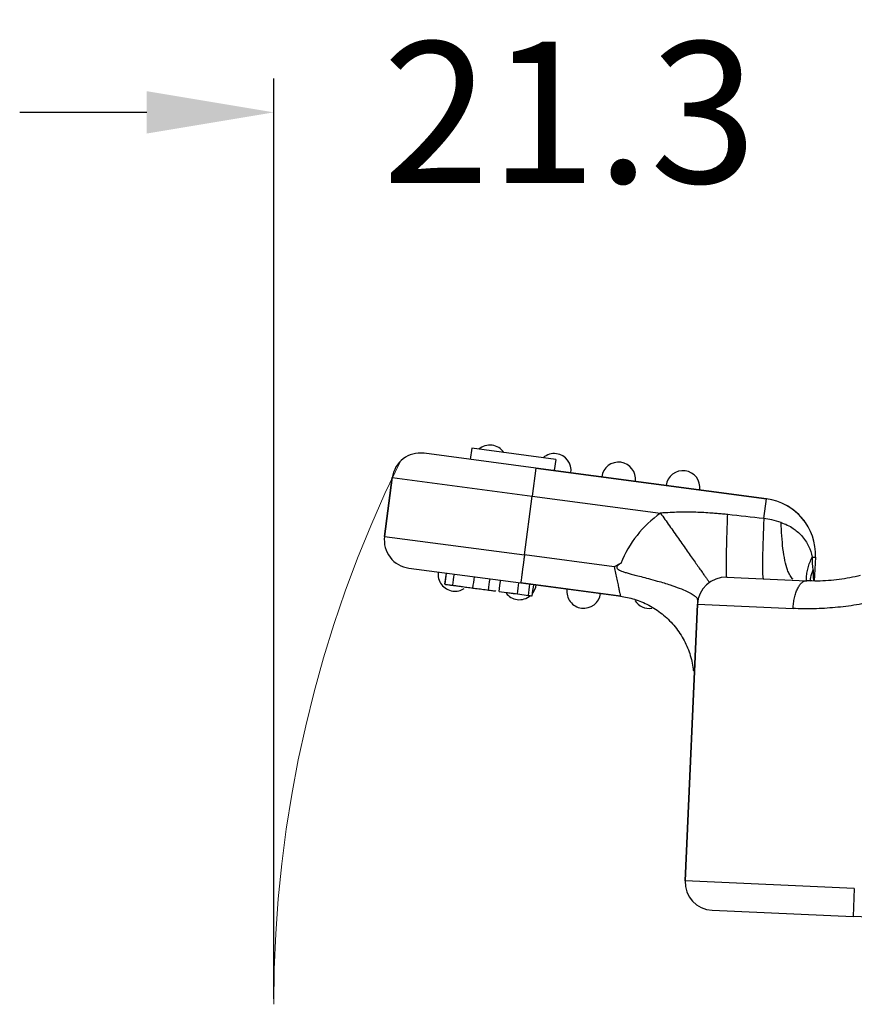
# Model space of a CAD drawing. Units: millimetres. Extents: x 1592 to 2037, y 610 to 925.
# Drawn here: x 1755 to 1784, y 828 to 863 of the extents above; entities that cross this region are included whole.
import ezdxf

# ---------------------------------------------------------------- set-up
doc = ezdxf.new("R2010")
doc.units = ezdxf.units.MM
doc.header["$LTSCALE"] = 65.395
doc.header["$PDMODE"] = 3
doc.header["$PDSIZE"] = 8
doc.linetypes.add('CENTER', pattern=[0.6, 0.375, -0.075, 0.075, -0.075])
doc.layers.get('0').update_dxf_attribs({"linetype": 'CONTINUOUS', "lineweight": 30})
doc.layers.get('Defpoints').update_dxf_attribs({"linetype": 'CONTINUOUS'})
doc.layers.add('Dim', color=3, linetype='CONTINUOUS', lineweight=15)
doc.styles.add('Romans字体', font='romans.shx', dxfattribs={"width": 0.75})
doc.dimstyles.new('01', dxfattribs={"dimtxt": 5, "dimasz": 4.5, "dimexe": 1.2, "dimexo": 0.2, "dimgap": 0.5, "dimtad": 0, "dimdec": 1, "dimdsep": 46, "dimtxsty": 'Romans字体', "dimcen": 0, "dimclrd": 1, "dimclre": 6, "dimclrt": 4, "dimazin": 2, "dimtfac": 1, "dimtdec": 1, "dimtofl": 0, "dimtmove": 0, "dimatfit": 3, "dimfxl": 1, "dimtolj": 1, "dimtzin": 0, "dimarcsym": 0})

# ---------------------------------------------------------------- blocks, each defined once
blk = doc.blocks.new('*D11')
at = {"layer": 'Defpoints', "color": 0, "linetype": 'CENTER', "ltscale": 10}
for p in [(1784.806, 859.622), (1784.806, 832.189), (1763.837, 828.044)]:
    blk.add_point(p, dxfattribs=at)
at = {"layer": 'Dim', "color": 6, "linetype": 'CENTER', "lineweight": -2, "ltscale": 10}
for p, q in [((1763.837, 828.244), (1763.837, 860.822)), ((1784.806, 832.389), (1784.806, 860.822))]:
    blk.add_line(p, q, dxfattribs=at)
at = {"layer": 'Dim', "color": 1, "linetype": 'CENTER', "lineweight": -2, "ltscale": 10}
for p, q in [((1759.337, 859.622), (1754.837, 859.622)), ((1789.306, 859.622), (1793.806, 859.622))]:
    blk.add_line(p, q, dxfattribs=at)
at = {"layer": 'Dim', "color": 1, "linetype": 'CENTER', "ltscale": 10}
for points in [[(1759.337, 860.372), (1759.337, 858.872), (1763.837, 859.622)], [(1789.306, 860.372), (1789.306, 858.872), (1784.806, 859.622)]]:
    blk.add_solid(points, dxfattribs=at)
at = {"layer": 'Dim', "color": 4, "linetype": 'CENTER', "ltscale": 10, "insert": (1774.321, 859.622), "char_height": 5, "attachment_point": 5, "style": 'Romans字体'}
blk.add_mtext('\\A1;21.3', dxfattribs=at)

msp = doc.modelspace()

# ---------------------------------------------------------------- linework, layer by layer
at = {"color": 7, "linetype": 'Continuous'}
for p, q in [((1773.124, 847.027), (1769.159, 847.552)), ((1770.851, 847.731), (1770.799, 847.335)), ((1773.825, 847.337), (1770.851, 847.731)), ((1773.825, 847.337), (1773.773, 846.941)), ((1773.124, 847.027), (1772.993, 846.035)), ((1781.286, 845.945), (1773.124, 847.027)), ((1773.124, 847.027), (1781.286, 845.945)), ((1768.036, 846.692), (1767.76, 844.611)), ((1767.76, 844.611), (1768.036, 846.692)), ((1768.036, 846.692), (1772.993, 846.035)), ((1772.717, 843.953), (1772.993, 846.035)), ((1772.993, 846.035), (1777.537, 845.433)), ((1781.193, 845.24), (1781.286, 845.945)), ((1767.76, 844.611), (1772.717, 843.953)), ((1775.899, 843.532), (1772.717, 843.953)), ((1782.913, 843.878), (1783.021, 843.873)), ((1783.021, 843.873), (1782.984, 843.031)), ((1768.62, 843.488), (1772.584, 842.962)), ((1769.943, 843.312), (1769.89, 842.916)), ((1769.944, 843.312), (1769.891, 842.916)), ((1772.584, 842.962), (1776.143, 842.491)), ((1776.114, 842.494), (1772.584, 842.962)), ((1772.992, 842.505), (1773.045, 842.901)), ((1779.886, 843.162), (1782.709, 843.037)), ((1772.469, 842.574), (1772.855, 842.523)), ((1778.843, 842.208), (1778.406, 832.418)), ((1778.406, 832.418), (1778.843, 842.208)), ((1778.843, 842.208), (1782.23, 842.057)), ((1784.401, 832.15), (1778.406, 832.418)), ((1784.401, 832.15), (1784.356, 831.151)), ((1779.361, 831.374), (1784.356, 831.151)), ((1786.137, 831.072), (1784.356, 831.151)), ((1786.137, 831.072), (1784.356, 831.151))]:
    msp.add_line(p, q, dxfattribs=at)
for centre, radius, start, end in [((1771.489, 847.243), 0.6, 82.4483, 130.6377), ((1771.489, 847.243), 0.6, 34.2589, 82.4483), ((1769.027, 846.561), 1, 82.4483, 172.4483), ((1773.769, 846.941), 0.6, 82.4483, 130.6377), ((1773.769, 846.941), 0.6, 352.4483, 82.4483), ((1776.049, 846.639), 0.6, 82.4483, 172.4483), ((1776.049, 846.639), 0.6, 352.4483, 82.4483), ((1778.329, 846.337), 0.6, 82.4483, 172.4483), ((1778.329, 846.337), 0.6, 352.4483, 82.4483), ((1781.023, 843.962), 2, 357.4483, 82.4483), ((1779.842, 842.163), 4, 125.1782, 158.121), ((1768.751, 844.479), 1, 172.4483, 262.4483), ((1770.256, 843.271), 0.6, 172.4483, 262.4483), ((1772.536, 842.969), 0.6, 321.2323, 352.4483), ((1779.842, 842.163), 1, 87.4483, 177.4483), ((1770.256, 843.271), 0.6, 262.4483, 303.0242), ((1772.536, 842.969), 0.6, 218.3216, 262.4483), ((1774.816, 842.666), 0.6, 172.4483, 262.4483), ((1774.816, 842.666), 0.6, 262.4483, 352.4483), ((1772.536, 842.969), 0.6, 262.4483, 311.0384), ((1777.135, 842.662), 0.6, 212.9241, 278.8963), ((1779.405, 832.373), 1, 177.4483, 267.4483)]:
    msp.add_arc(centre, radius, start, end, dxfattribs=at)
for points, knots in [([(1782.659, 845.112), (1782.606, 845.187), (1782.548, 845.259), (1782.359, 845.462), (1782.211, 845.582), (1782.049, 845.678)], [0, 0, 0, 0, 0.333275, 0.333275, 1, 1, 1, 1]), ([(1779.917, 845.381), (1779.854, 845.388), (1779.728, 845.402), (1779.539, 845.419), (1779.32, 845.436), (1779.068, 845.452), (1778.781, 845.465), (1778.485, 845.472), (1778.183, 845.468), (1777.866, 845.456), (1777.65, 845.441), (1777.537, 845.433)], [0, 0, 0, 0, 0.079801, 0.159269, 0.238334, 0.355924, 0.477866, 0.600191, 0.728376, 0.85755, 1, 1, 1, 1]), ([(1777.537, 845.433), (1777.588, 845.361), (1777.64, 845.287), (1777.745, 845.138), (1777.798, 845.062), (1777.905, 844.911), (1777.959, 844.834), (1778.067, 844.682), (1778.12, 844.606), (1778.227, 844.455), (1778.279, 844.38), (1778.383, 844.233), (1778.434, 844.161), (1778.532, 844.021), (1778.58, 843.953), (1778.673, 843.822), (1778.717, 843.759), (1778.802, 843.639), (1778.842, 843.582), (1778.917, 843.476), (1778.952, 843.426), (1779.016, 843.335), (1779.046, 843.293), (1779.099, 843.217), (1779.123, 843.183), (1779.165, 843.123), (1779.184, 843.097), (1779.214, 843.053), (1779.227, 843.036), (1779.247, 843.008), (1779.254, 842.997), (1779.263, 842.984), (1779.266, 842.981), (1779.266, 842.981)], [0, 0, 0, 0, 0.062511, 0.062511, 0.125021, 0.125021, 0.187532, 0.187532, 0.250042, 0.250042, 0.312553, 0.312553, 0.375063, 0.375063, 0.437574, 0.437574, 0.500084, 0.500084, 0.562595, 0.562595, 0.625105, 0.625105, 0.687616, 0.687616, 0.750126, 0.750126, 0.812637, 0.812637, 0.875147, 0.875147, 0.937658, 0.937658, 1, 1, 1, 1]), ([(1781.194, 845.243), (1781.187, 845.059), (1781.172, 844.664), (1781.154, 844.106), (1781.146, 843.593), (1781.151, 843.194), (1781.166, 843.136), (1781.173, 843.105)], [0, 0, 0, 0, 0.15319, 0.329795, 0.529813, 0.753225, 1, 1, 1, 1]), ([(1781.805, 845.106), (1781.696, 845.137), (1781.495, 845.196), (1781.288, 845.228), (1781.194, 845.243)], [0, 0, 0, 0, 0.542165, 1, 1, 1, 1]), ([(1781.804, 845.103), (1781.88, 845.075), (1782.032, 845.02), (1782.222, 844.906), (1782.39, 844.779), (1782.592, 844.582), (1782.8, 844.277), (1782.876, 844.008), (1782.913, 843.878)], [0, 0, 0, 0, 0.134986, 0.271847, 0.372792, 0.49349, 0.755156, 1, 1, 1, 1]), ([(1782.229, 843.095), (1782.218, 843.103), (1782.173, 843.139), (1782.106, 843.245), (1781.986, 843.534), (1781.861, 844.102), (1781.823, 844.783), (1781.805, 845.106)], [0, 0, 0, 0, 0.051691, 0.202167, 0.318031, 0.677558, 1, 1, 1, 1]), ([(1772.717, 843.953), (1772.714, 843.93), (1772.707, 843.883), (1772.698, 843.814), (1772.69, 843.748), (1772.681, 843.686), (1772.673, 843.627), (1772.666, 843.571), (1772.659, 843.52), (1772.653, 843.471), (1772.647, 843.427), (1772.641, 843.385), (1772.636, 843.347), (1772.632, 843.313), (1772.628, 843.281), (1772.619, 843.215), (1772.607, 843.124), (1772.597, 843.046), (1772.587, 842.981), (1772.584, 842.962), (1772.584, 842.962), (1772.584, 842.962)], [0, 0, 0, 0, 0.046035, 0.090489, 0.133361, 0.174651, 0.214359, 0.252486, 0.289031, 0.323993, 0.357374, 0.389172, 0.419388, 0.448022, 0.475074, 0.500544, 0.625472, 0.750401, 0.816503, 0.999866, 1, 1, 1, 1]), ([(1776.13, 843.654), (1776.108, 843.642), (1776.071, 843.621), (1776.025, 843.586), (1775.994, 843.553), (1775.982, 843.511), (1776.003, 843.467), (1776.05, 843.431), (1776.118, 843.396), (1776.208, 843.36), (1776.323, 843.323), (1776.466, 843.282), (1776.644, 843.236), (1776.863, 843.18), (1777.131, 843.111), (1777.49, 843.014), (1777.865, 842.899), (1778.217, 842.775), (1778.476, 842.666), (1778.637, 842.582), (1778.728, 842.522), (1778.782, 842.478), (1778.819, 842.435), (1778.839, 842.392), (1778.847, 842.353), (1778.848, 842.318), (1778.846, 842.287), (1778.844, 842.255), (1778.841, 842.203), (1778.839, 842.133), (1778.838, 842.1), (1778.837, 842.079)], [0, 0, 0, 0, 0.014136, 0.0246, 0.033376, 0.040108, 0.048241, 0.05957, 0.073764, 0.092286, 0.115399, 0.143693, 0.178691, 0.222852, 0.277698, 0.347195, 0.458627, 0.548518, 0.644621, 0.728147, 0.771165, 0.811043, 0.853576, 0.889331, 0.918444, 0.934327, 0.946478, 0.955363, 0.962153, 0.976001, 1, 1, 1, 1]), ([(1782.712, 843.011), (1782.709, 843.049), (1782.708, 843.088), (1782.709, 843.187), (1782.714, 843.248), (1782.732, 843.371), (1782.745, 843.434), (1782.779, 843.56), (1782.8, 843.623), (1782.85, 843.751), (1782.88, 843.814), (1782.912, 843.878)], [0, 0, 0, 0, 0.142666, 0.142666, 0.356999, 0.356999, 0.571333, 0.571333, 0.785666, 0.785666, 1, 1, 1, 1]), ([(1775.899, 843.532), (1775.903, 843.513), (1775.922, 843.419), (1775.957, 843.249), (1776.001, 843.037), (1776.04, 842.852), (1776.071, 842.702), (1776.094, 842.59), (1776.109, 842.518), (1776.114, 842.496), (1776.114, 842.494), (1776.114, 842.494)], [0, 0, 0, 0, 0.034446, 0.174245, 0.315101, 0.453874, 0.586443, 0.716303, 0.84612, 0.975672, 1, 1, 1, 1]), ([(1782.839, 843.029), (1782.844, 843.071), (1782.867, 843.203), (1782.906, 843.336), (1782.94, 843.427)], [0, 0, 0, 0, 0.320104, 1, 1, 1, 1]), ([(1782.938, 843.427), (1782.941, 843.347), (1782.947, 843.215), (1782.95, 843.083), (1782.951, 843.031)], [0, 0, 0, 0, 0.604752, 1, 1, 1, 1]), ([(1769.891, 842.916), (1769.891, 842.916), (1769.895, 842.915), (1769.911, 842.913), (1769.928, 842.911), (1769.974, 842.905), (1770.004, 842.901), (1770.076, 842.891), (1770.118, 842.886), (1770.166, 842.879)], [0, 0, 0, 0, 0.193237, 0.193237, 0.462158, 0.462158, 0.731079, 0.731079, 1, 1, 1, 1]), ([(1782.23, 842.057), (1782.233, 842.122), (1782.239, 842.188), (1782.256, 842.315), (1782.267, 842.378), (1782.294, 842.498), (1782.31, 842.555), (1782.346, 842.662), (1782.367, 842.712), (1782.411, 842.803), (1782.435, 842.844), (1782.485, 842.914), (1782.512, 842.944), (1782.567, 842.992), (1782.595, 843.01), (1782.652, 843.033), (1782.681, 843.038), (1782.709, 843.037)], [0, 0, 0, 0, 0.125, 0.125, 0.25, 0.25, 0.375, 0.375, 0.5, 0.5, 0.625, 0.625, 0.75, 0.75, 0.875, 0.875, 1, 1, 1, 1]), ([(1784.612, 843.223), (1784.49, 843.196), (1784.243, 843.141), (1783.864, 843.082), (1783.477, 843.042), (1783.086, 843.024), (1782.836, 843.033), (1782.709, 843.038)], [0, 0, 0, 0, 0.18611, 0.379373, 0.579591, 0.786545, 1, 1, 1, 1]), ([(1770.169, 842.879), (1770.208, 842.874), (1770.255, 842.868), (1770.359, 842.854), (1770.417, 842.846), (1770.542, 842.83), (1770.608, 842.821), (1770.747, 842.802), (1770.819, 842.793), (1770.892, 842.783)], [0, 0, 0, 0, 0.25, 0.25, 0.5, 0.5, 0.75, 0.75, 1, 1, 1, 1]), ([(1770.89, 842.783), (1770.921, 842.779), (1770.953, 842.775), (1771.059, 842.761), (1771.134, 842.751), (1771.288, 842.731), (1771.366, 842.72), (1771.443, 842.71)], [0, 0, 0, 0, 0.181083, 0.181083, 0.590542, 0.590542, 1, 1, 1, 1]), ([(1771.443, 842.71), (1771.52, 842.7), (1771.598, 842.69), (1771.683, 842.678), (1771.692, 842.677), (1771.702, 842.676)], [0, 0, 0, 0, 0.893555, 0.893555, 1, 1, 1, 1]), ([(1771.817, 842.66), (1771.935, 842.645), (1772.051, 842.629), (1772.271, 842.6), (1772.375, 842.586), (1772.469, 842.574)], [0, 0, 0, 0, 0.5, 0.5, 1, 1, 1, 1]), ([(1772.063, 842.628), (1772.129, 842.619), (1772.195, 842.61), (1772.277, 842.6), (1772.294, 842.597), (1772.311, 842.595)], [0, 0, 0, 0, 0.784045, 0.784045, 1, 1, 1, 1]), ([(1772.855, 842.523), (1772.903, 842.517), (1772.939, 842.512), (1772.984, 842.506), (1772.994, 842.504), (1772.991, 842.505)], [0, 0, 0, 0, 0.5, 0.5, 1, 1, 1, 1]), ([(1776.114, 842.494), (1776.279, 842.472), (1776.447, 842.436), (1776.7, 842.357), (1776.784, 842.327), (1776.952, 842.257), (1777.035, 842.218), (1777.199, 842.132), (1777.28, 842.084), (1777.439, 841.981), (1777.516, 841.925), (1777.666, 841.806), (1777.738, 841.742), (1777.877, 841.607), (1777.944, 841.536), (1778.07, 841.388), (1778.129, 841.311), (1778.24, 841.151), (1778.291, 841.069), (1778.386, 840.9), (1778.429, 840.813), (1778.506, 840.638), (1778.54, 840.548), (1778.599, 840.369), (1778.624, 840.278), (1778.666, 840.097), (1778.682, 840.006), (1778.697, 839.895), (1778.699, 839.874), (1778.701, 839.853)], [0, 0, 0, 0, 0.140506, 0.140506, 0.210759, 0.210759, 0.281012, 0.281012, 0.351265, 0.351265, 0.421519, 0.421519, 0.491772, 0.491772, 0.562025, 0.562025, 0.632278, 0.632278, 0.702531, 0.702531, 0.772784, 0.772784, 0.843037, 0.843037, 0.91329, 0.91329, 0.983543, 0.983543, 1, 1, 1, 1]), ([(1784.851, 842.254), (1784.726, 842.23), (1784.475, 842.183), (1784.097, 842.13), (1783.718, 842.089), (1783.339, 842.061), (1782.963, 842.046), (1782.591, 842.043), (1782.351, 842.052), (1782.23, 842.057)], [0, 0, 0, 0, 0.140093, 0.280815, 0.422343, 0.564855, 0.708523, 0.853517, 1, 1, 1, 1])]:
    msp.add_open_spline(points, degree=3, knots=knots, dxfattribs=at)
msp.add_rational_spline([(1779.886, 843.162), (1779.854, 843.164), (1779.864, 843.998), (1779.917, 845.381)], [1.17156320478, 0.983473273956, 0.950039853496, 1.0712629434], degree=3, dxfattribs=at)
for points, degree in [([(1781.193, 845.24), (1780.767, 845.287), (1780.342, 845.334), (1779.917, 845.381)], 3), ([(1776.13, 843.654), (1776.104, 843.64), (1776.053, 843.613), (1775.976, 843.572), (1775.924, 843.545), (1775.899, 843.532)], 3), ([(1782.94, 843.427), (1782.928, 843.577), (1782.92, 843.727), (1782.914, 843.878)], 3), ([(1770.221, 843.276), (1770.204, 843.143), (1770.186, 843.011), (1770.169, 842.879)], 3), ([(1770.892, 842.783), (1770.91, 842.915), (1770.927, 843.047), (1770.945, 843.18)], 3), ([(1771.443, 842.71), (1771.461, 842.842), (1771.478, 842.974), (1771.496, 843.107)], 3), ([(1771.817, 842.66), (1771.869, 843.057)], 1), ([(1772.469, 842.574), (1772.487, 842.706), (1772.504, 842.838), (1772.522, 842.971)], 3), ([(1772.855, 842.523), (1772.872, 842.655), (1772.89, 842.787), (1772.907, 842.919)], 3), ([(1772.991, 842.505), (1773.009, 842.637), (1773.027, 842.769), (1773.044, 842.901)], 3), ([(1771.474, 842.706), (1771.515, 842.701), (1771.568, 842.694), (1771.63, 842.685)], 3)]:
    msp.add_open_spline(points, degree=degree, dxfattribs=at)
at = {"layer": 'Dim', "color": 1, "linetype": 'CENTER', "ltscale": 10}
msp.add_arc((1807.338, 828.044), 43.501, 153.7919, 180, dxfattribs=at)

# ---------------------------------------------------------------- dimensions: what is measured, and where the dimension line sits
dim = msp.add_linear_dim(base=(1784.806, 859.622), p1=(1763.837, 828.044), p2=(1784.806, 832.189), text='21.3', dimstyle='01', dxfattribs=at)
dim.commit()
dim.dimension.update_dxf_attribs({"geometry": '*D11', "text_midpoint": (1774.321, 859.622)})

doc.saveas('drawing.dxf')
